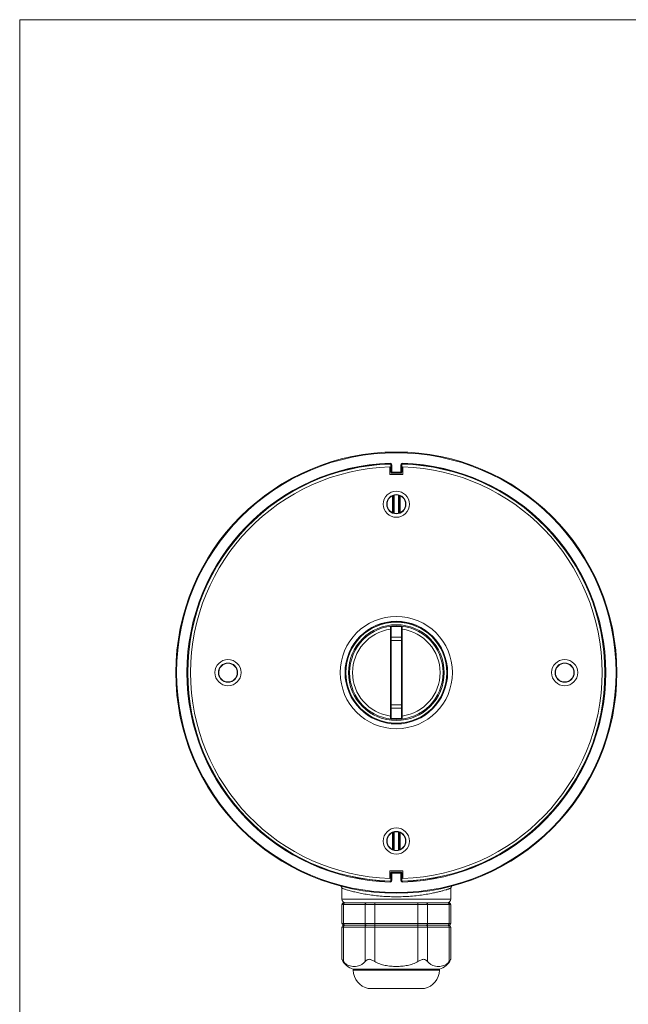
# Model space of a CAD drawing. Units: inches. Extents: x 0.5 to 16.1, y 0.5 to 11.2.
# Drawn here: x 0.5 to 4.6, y 4.5 to 11.2 of the extents above; entities that cross this region are included whole.
import ezdxf

# ---------------------------------------------------------------- set-up
doc = ezdxf.new("R2010")
doc.units = ezdxf.units.IN
doc.header["$MEASUREMENT"] = 0
doc.layers.add('Layer 1', color=7, linetype='Continuous')

# ---------------------------------------------------------------- blocks, each defined once
blk = doc.blocks.new('block 3')
at = {"layer": 'Layer 1', "color": 179, "lineweight": 9, "true_color": 0x231916}
for points in [[(2.988, 8.1302), (2.988, 8.181)], [(2.9909, 8.2007), (2.9904, 8.2002)], [(2.9908, 8.2058), (2.9909, 8.2007)], [(2.9961, 8.1956), (2.9956, 8.1951)], [(2.9956, 8.1444), (2.9956, 8.1951)], [(2.9961, 8.1956), (2.9961, 8.1449)], [(2.9961, 8.1956), (3.0012, 8.1956)], [(3.0012, 8.1398), (3.0012, 8.1956)], [(3.0637, 8.1398), (3.0637, 8.1956)], [(3.0637, 8.1956), (3.0688, 8.1956)], [(3.0688, 8.1449), (3.0688, 8.1956)], [(3.0688, 8.1956), (3.0693, 8.1951)], [(3.0693, 8.1951), (3.0693, 8.1444)], [(3.074, 8.2007), (3.0742, 8.2058)], [(3.074, 8.2007), (3.0746, 8.2002)], [(3.077, 8.181), (3.077, 8.1302)], [(3.077, 8.1302), (2.988, 8.1302)], [(2.9956, 8.1444), (2.9961, 8.1449)], [(3.0688, 8.1449), (2.9961, 8.1449)], [(3.0007, 8.1393), (3.0012, 8.1398)], [(3.0643, 8.1393), (3.0007, 8.1393)], [(3.0012, 8.1398), (3.0637, 8.1398)], [(3.0643, 8.1393), (3.0637, 8.1398)], [(3.0693, 8.1444), (3.0688, 8.1449)], [(3.0072, 7.9854), (3.0072, 7.8695)], [(3.0123, 7.9869), (3.0123, 7.868)], [(3.0131, 7.9871), (3.0131, 7.8678)], [(3.0182, 7.9886), (3.0182, 7.8663)], [(3.0468, 7.8663), (3.0468, 7.9886)], [(3.0519, 7.8678), (3.0519, 7.9871)], [(3.0527, 7.868), (3.0527, 7.9869)], [(3.0578, 7.8695), (3.0578, 7.9854)], [(2.9917, 7.0984), (2.9924, 7.078)], [(2.9975, 7.0934), (2.9975, 6.473)], [(3.0675, 6.473), (3.0675, 7.0934)], [(3.0726, 7.078), (3.0732, 7.0984)], [(2.9924, 7.078), (2.9924, 6.4884)], [(2.9975, 7.078), (2.9924, 7.078)], [(3.0675, 7.078), (3.0726, 7.078)], [(3.0726, 6.4884), (3.0726, 7.078)], [(2.9975, 7.0239), (3.0675, 7.0239)], [(2.9975, 7.0019), (3.0675, 7.0019)], [(3.0675, 6.5645), (2.9975, 6.5645)], [(3.0675, 6.5424), (2.9975, 6.5424)], [(2.9924, 6.4884), (2.9917, 6.4679)], [(2.9975, 6.4884), (2.9924, 6.4884)], [(3.0675, 6.4884), (3.0726, 6.4884)], [(3.0732, 6.4679), (3.0726, 6.4884)], [(3.0072, 5.6969), (3.0072, 5.5809)], [(3.0123, 5.6984), (3.0123, 5.5795)], [(3.0131, 5.6986), (3.0131, 5.5792)], [(3.0182, 5.7001), (3.0182, 5.5777)], [(3.0468, 5.5777), (3.0468, 5.7001)], [(3.0519, 5.5792), (3.0519, 5.6986)], [(3.0527, 5.5795), (3.0527, 5.6984)], [(3.0578, 5.5809), (3.0578, 5.6969)], [(2.988, 5.4362), (3.077, 5.4362)], [(2.988, 5.3853), (2.988, 5.4362)], [(2.9956, 5.422), (2.9961, 5.4214)], [(2.9956, 5.3713), (2.9956, 5.422)], [(3.0688, 5.4214), (2.9961, 5.4214)], [(2.9961, 5.4214), (2.9961, 5.3707)], [(3.0007, 5.4271), (3.0643, 5.4271)], [(3.0007, 5.4271), (3.0012, 5.4265)], [(3.0637, 5.4265), (3.0012, 5.4265)], [(3.0012, 5.3707), (3.0012, 5.4265)], [(3.0643, 5.4271), (3.0637, 5.4265)], [(3.0637, 5.3707), (3.0637, 5.4265)], [(3.0693, 5.422), (3.0688, 5.4214)], [(3.0688, 5.3707), (3.0688, 5.4214)], [(3.0693, 5.422), (3.0693, 5.3713)], [(3.077, 5.4362), (3.077, 5.3853)], [(2.9909, 5.3656), (2.9904, 5.3662)], [(2.9909, 5.3656), (2.9908, 5.3605)], [(2.9961, 5.3707), (2.9956, 5.3713)], [(3.0012, 5.3707), (2.9961, 5.3707)], [(3.0688, 5.3707), (3.0637, 5.3707)], [(3.0688, 5.3707), (3.0693, 5.3713)], [(3.074, 5.3656), (3.0746, 5.3662)], [(3.0742, 5.3605), (3.074, 5.3656)], [(2.6547, 5.336), (2.6583, 5.3309), (2.6609, 5.3231), (2.6611, 5.32)], [(2.6631, 5.2441), (2.6611, 5.32)], [(3.4018, 5.2441), (3.4038, 5.32)], [(3.4038, 5.3201), (3.4041, 5.3231), (3.4066, 5.3308), (3.4102, 5.336)], [(3.4018, 5.2441), (2.6631, 5.2441)], [(3.3894, 5.2193), (2.6756, 5.2193)], [(2.8858, 4.8203), (2.8858, 5.2193)], [(3.1791, 4.8203), (3.1791, 5.2193)], [(3.2697, 5.2831), (3.2692, 5.283)], [(2.6629, 5.2066), (3.4021, 5.2066)], [(2.6629, 5.0795), (2.6629, 5.2066)], [(2.6731, 5.0795), (2.6731, 5.2066)], [(2.8197, 5.0795), (2.8197, 5.2066)], [(3.2452, 5.0795), (3.2452, 5.2066)], [(3.3919, 5.0795), (3.3919, 5.2066)], [(3.4021, 5.0795), (3.4021, 5.2066)], [(3.4021, 5.0795), (2.6629, 5.0795)], [(2.6629, 5.0543), (3.4021, 5.0543)], [(2.6629, 4.8353), (2.6629, 5.0543)], [(2.6731, 4.8203), (2.6731, 5.0543)], [(2.6753, 5.0668), (3.3896, 5.0668)], [(2.8197, 4.8203), (2.8197, 5.0543)], [(3.2452, 4.8203), (3.2452, 5.0543)], [(3.3919, 4.8203), (3.3919, 5.0543)], [(3.4021, 4.8353), (3.4021, 5.0543)], [(3.3249, 4.7675), (2.7401, 4.7675)], [(2.7401, 4.7675), (2.7401, 4.7616)], [(3.3249, 4.7616), (2.7401, 4.7616)], [(3.3249, 4.7675), (3.3249, 4.7616)], [(3.2232, 4.6371), (2.8418, 4.6371)]]:
    blk.add_lwpolyline(points, dxfattribs=at)
for points, knots in [([(3.0325, 8.2821), (2.2046, 8.2821), (1.5335, 7.611), (1.5335, 6.7832), (1.5335, 5.9553), (2.2046, 5.2842), (3.0325, 5.2842), (3.8603, 5.2842), (4.5314, 5.9553), (4.5314, 6.7832), (4.5314, 7.611), (3.8603, 8.2821), (3.0325, 8.2821), (3.0325, 8.2821), (3.0325, 8.2821), (3.0325, 8.2821)], [0, 0, 0, 0, 1, 1, 1, 2, 2, 2, 3, 3, 3, 4, 4, 4, 5, 5, 5, 5]), ([(3.0325, 8.277), (2.2074, 8.277), (1.5386, 7.6082), (1.5386, 6.7832), (1.5386, 5.9581), (2.2074, 5.2893), (3.0325, 5.2893), (3.8575, 5.2893), (4.5263, 5.9581), (4.5263, 6.7832), (4.5263, 7.6082), (3.8575, 8.277), (3.0325, 8.277), (3.0325, 8.277), (3.0325, 8.277), (3.0325, 8.277)], [0, 0, 0, 0, 1, 1, 1, 2, 2, 2, 3, 3, 3, 4, 4, 4, 5, 5, 5, 5]), ([(2.9908, 8.2058), (2.2213, 8.1832), (1.6092, 7.553), (1.6092, 6.7832), (1.6092, 6.0134), (2.2213, 5.3831), (2.9908, 5.3605)], [0, 0, 0, 0, 1, 1, 1, 2, 2, 2, 2]), ([(2.9909, 8.2007), (2.2242, 8.1782), (1.6143, 7.5502), (1.6143, 6.7832), (1.6143, 6.0161), (2.2242, 5.3881), (2.9909, 5.3656)], [0, 0, 0, 0, 1, 1, 1, 2, 2, 2, 2]), ([(2.9904, 8.2002), (2.2242, 8.1774), (1.6149, 7.5497), (1.6149, 6.7832), (1.6149, 6.0166), (2.2242, 5.3889), (2.9904, 5.3662)], [0, 0, 0, 0, 1, 1, 1, 2, 2, 2, 2]), ([(2.988, 8.181), (2.2333, 8.157), (1.6339, 7.5382), (1.6339, 6.7832), (1.6339, 6.0281), (2.2333, 5.4094), (2.988, 5.3853)], [0, 0, 0, 0, 1, 1, 1, 2, 2, 2, 2]), ([(2.9956, 8.1951), (2.9956, 8.1965), (2.995, 8.1978), (2.9941, 8.1987), (2.9931, 8.1997), (2.9917, 8.2002), (2.9904, 8.2002)], [0, 0, 0, 0, 1, 1, 1, 2, 2, 2, 2]), ([(3.0012, 8.1956), (3.0012, 8.1984), (3.0001, 8.201), (2.9981, 8.2029), (2.9962, 8.2049), (2.9935, 8.2059), (2.9908, 8.2058)], [0, 0, 0, 0, 1, 1, 1, 2, 2, 2, 2]), ([(2.9961, 8.1956), (2.9961, 8.197), (2.9956, 8.1983), (2.9946, 8.1993), (2.9936, 8.2003), (2.9923, 8.2008), (2.9909, 8.2007)], [0, 0, 0, 0, 1, 1, 1, 2, 2, 2, 2]), ([(3.0742, 8.2058), (3.0714, 8.2059), (3.0688, 8.2049), (3.0668, 8.2029), (3.0648, 8.201), (3.0637, 8.1984), (3.0637, 8.1956)], [0, 0, 0, 0, 1, 1, 1, 2, 2, 2, 2]), ([(3.074, 8.2007), (3.0727, 8.2008), (3.0713, 8.2003), (3.0704, 8.1993), (3.0694, 8.1983), (3.0688, 8.197), (3.0688, 8.1956)], [0, 0, 0, 0, 1, 1, 1, 2, 2, 2, 2]), ([(3.0746, 8.2002), (3.0732, 8.2002), (3.0719, 8.1997), (3.0709, 8.1987), (3.0699, 8.1978), (3.0693, 8.1965), (3.0693, 8.1951)], [0, 0, 0, 0, 1, 1, 1, 2, 2, 2, 2]), ([(3.074, 5.3656), (3.8408, 5.3881), (4.4506, 6.0161), (4.4506, 6.7832), (4.4506, 7.5502), (3.8408, 8.1782), (3.074, 8.2007)], [0, 0, 0, 0, 1, 1, 1, 2, 2, 2, 2]), ([(3.0742, 5.3605), (3.8437, 5.3831), (4.4557, 6.0134), (4.4557, 6.7832), (4.4557, 7.553), (3.8437, 8.1832), (3.0742, 8.2058)], [0, 0, 0, 0, 1, 1, 1, 2, 2, 2, 2]), ([(3.0746, 5.3662), (3.8408, 5.3889), (4.4501, 6.0166), (4.4501, 6.7832), (4.4501, 7.5497), (3.8408, 8.1774), (3.0746, 8.2002)], [0, 0, 0, 0, 1, 1, 1, 2, 2, 2, 2]), ([(3.077, 5.3853), (3.8317, 5.4094), (4.431, 6.0281), (4.431, 6.7832), (4.431, 7.5382), (3.8317, 8.157), (3.077, 8.181)], [0, 0, 0, 0, 1, 1, 1, 2, 2, 2, 2]), ([(3.0325, 8.0164), (2.9833, 8.0164), (2.9435, 7.9766), (2.9435, 7.9274), (2.9435, 7.8783), (2.9833, 7.8384), (3.0325, 7.8384), (3.0816, 7.8384), (3.1215, 7.8783), (3.1215, 7.9274), (3.1215, 7.9766), (3.0816, 8.0164), (3.0325, 8.0164)], [0, 0, 0, 0, 1, 1, 1, 2, 2, 2, 3, 3, 3, 4, 4, 4, 4]), ([(3.0325, 7.9927), (2.9964, 7.9927), (2.9672, 7.9635), (2.9672, 7.9274), (2.9672, 7.8914), (2.9964, 7.8622), (3.0325, 7.8622), (3.0685, 7.8622), (3.0977, 7.8914), (3.0977, 7.9274), (3.0977, 7.9635), (3.0685, 7.9927), (3.0325, 7.9927)], [0, 0, 0, 0, 1, 1, 1, 2, 2, 2, 3, 3, 3, 4, 4, 4, 4]), ([(3.0325, 7.9908), (2.9975, 7.9908), (2.9691, 7.9624), (2.9691, 7.9274), (2.9691, 7.8924), (2.9975, 7.8641), (3.0325, 7.8641), (3.0675, 7.8641), (3.0958, 7.8924), (3.0958, 7.9274), (3.0958, 7.9624), (3.0675, 7.9908), (3.0325, 7.9908)], [0, 0, 0, 0, 1, 1, 1, 2, 2, 2, 3, 3, 3, 4, 4, 4, 4]), ([(3.0325, 7.1646), (2.8218, 7.1646), (2.6511, 6.9938), (2.6511, 6.7832), (2.6511, 6.5725), (2.8218, 6.4017), (3.0325, 6.4017), (3.2431, 6.4017), (3.4139, 6.5725), (3.4139, 6.7832), (3.4139, 6.9938), (3.2431, 7.1646), (3.0325, 7.1646)], [0, 0, 0, 0, 1, 1, 1, 2, 2, 2, 3, 3, 3, 4, 4, 4, 4]), ([(3.0325, 7.1319), (2.8399, 7.1319), (2.6838, 6.9758), (2.6838, 6.7832), (2.6838, 6.5906), (2.8399, 6.4345), (3.0325, 6.4345), (3.2251, 6.4345), (3.3812, 6.5906), (3.3812, 6.7832), (3.3812, 6.9758), (3.2251, 7.1319), (3.0325, 7.1319)], [0, 0, 0, 0, 1, 1, 1, 2, 2, 2, 3, 3, 3, 4, 4, 4, 4]), ([(3.0325, 7.1268), (2.8427, 7.1268), (2.6888, 6.973), (2.6888, 6.7832), (2.6888, 6.5934), (2.8427, 6.4395), (3.0325, 6.4395), (3.2223, 6.4395), (3.3761, 6.5934), (3.3761, 6.7832), (3.3761, 6.973), (3.2223, 7.1268), (3.0325, 7.1268)], [0, 0, 0, 0, 1, 1, 1, 2, 2, 2, 3, 3, 3, 4, 4, 4, 4]), ([(3.0325, 7.1265), (2.8429, 7.1265), (2.6892, 6.9728), (2.6892, 6.7832), (2.6892, 6.5936), (2.8429, 6.4399), (3.0325, 6.4399), (3.2221, 6.4399), (3.3758, 6.5936), (3.3758, 6.7832), (3.3758, 6.9728), (3.2221, 7.1265), (3.0325, 7.1265)], [0, 0, 0, 0, 1, 1, 1, 2, 2, 2, 3, 3, 3, 4, 4, 4, 4]), ([(3.0325, 7.1087), (2.8527, 7.1087), (2.707, 6.9629), (2.707, 6.7832), (2.707, 6.6034), (2.8527, 6.4577), (3.0325, 6.4577), (3.2122, 6.4577), (3.358, 6.6034), (3.358, 6.7832), (3.358, 6.9629), (3.2122, 7.1087), (3.0325, 7.1087)], [0, 0, 0, 0, 1, 1, 1, 2, 2, 2, 3, 3, 3, 4, 4, 4, 4]), ([(3.0325, 7.101), (2.8569, 7.101), (2.7146, 6.9587), (2.7146, 6.7832), (2.7146, 6.6076), (2.8569, 6.4653), (3.0325, 6.4653), (3.208, 6.4653), (3.3503, 6.6076), (3.3503, 6.7832), (3.3503, 6.9587), (3.208, 7.101), (3.0325, 7.101)], [0, 0, 0, 0, 1, 1, 1, 2, 2, 2, 3, 3, 3, 4, 4, 4, 4]), ([(2.9975, 7.0934), (2.9975, 7.0948), (2.9968, 7.0962), (2.9957, 7.0972), (2.9946, 7.0981), (2.9932, 7.0986), (2.9917, 7.0984)], [0, 0, 0, 0, 1, 1, 1, 2, 2, 2, 2]), ([(3.0732, 7.0984), (3.0718, 7.0986), (3.0703, 7.0981), (3.0692, 7.0972), (3.0681, 7.0962), (3.0675, 7.0948), (3.0675, 7.0934)], [0, 0, 0, 0, 1, 1, 1, 2, 2, 2, 2]), ([(2.9924, 7.078), (2.8449, 7.0579), (2.735, 6.932), (2.735, 6.7832), (2.735, 6.6344), (2.8449, 6.5084), (2.9924, 6.4884)], [0, 0, 0, 0, 1, 1, 1, 2, 2, 2, 2]), ([(3.0726, 6.4884), (3.22, 6.5084), (3.33, 6.6344), (3.33, 6.7832), (3.33, 6.932), (3.22, 7.0579), (3.0726, 7.078)], [0, 0, 0, 0, 1, 1, 1, 2, 2, 2, 2]), ([(1.8882, 6.8722), (1.8391, 6.8722), (1.7992, 6.8323), (1.7992, 6.7832), (1.7992, 6.734), (1.8391, 6.6942), (1.8882, 6.6942), (1.9374, 6.6942), (1.9772, 6.734), (1.9772, 6.7832), (1.9772, 6.8323), (1.9374, 6.8722), (1.8882, 6.8722)], [0, 0, 0, 0, 1, 1, 1, 2, 2, 2, 3, 3, 3, 4, 4, 4, 4]), ([(1.8882, 6.8484), (1.8522, 6.8484), (1.823, 6.8192), (1.823, 6.7832), (1.823, 6.7471), (1.8522, 6.7179), (1.8882, 6.7179), (1.9242, 6.7179), (1.9534, 6.7471), (1.9534, 6.7832), (1.9534, 6.8192), (1.9242, 6.8484), (1.8882, 6.8484)], [0, 0, 0, 0, 1, 1, 1, 2, 2, 2, 3, 3, 3, 4, 4, 4, 4]), ([(1.8882, 6.8465), (1.8532, 6.8465), (1.8248, 6.8182), (1.8248, 6.7832), (1.8248, 6.7482), (1.8532, 6.7198), (1.8882, 6.7198), (1.9232, 6.7198), (1.9516, 6.7482), (1.9516, 6.7832), (1.9516, 6.8182), (1.9232, 6.8465), (1.8882, 6.8465)], [0, 0, 0, 0, 1, 1, 1, 2, 2, 2, 3, 3, 3, 4, 4, 4, 4]), ([(4.1767, 6.8722), (4.1276, 6.8722), (4.0878, 6.8323), (4.0878, 6.7832), (4.0878, 6.734), (4.1276, 6.6942), (4.1767, 6.6942), (4.2259, 6.6942), (4.2657, 6.734), (4.2657, 6.7832), (4.2657, 6.8323), (4.2259, 6.8722), (4.1767, 6.8722)], [0, 0, 0, 0, 1, 1, 1, 2, 2, 2, 3, 3, 3, 4, 4, 4, 4]), ([(4.1767, 6.8484), (4.1407, 6.8484), (4.1115, 6.8192), (4.1115, 6.7832), (4.1115, 6.7471), (4.1407, 6.7179), (4.1767, 6.7179), (4.2128, 6.7179), (4.242, 6.7471), (4.242, 6.7832), (4.242, 6.8192), (4.2128, 6.8484), (4.1767, 6.8484)], [0, 0, 0, 0, 1, 1, 1, 2, 2, 2, 3, 3, 3, 4, 4, 4, 4]), ([(4.1767, 6.8465), (4.1417, 6.8465), (4.1134, 6.8182), (4.1134, 6.7832), (4.1134, 6.7482), (4.1417, 6.7198), (4.1767, 6.7198), (4.2117, 6.7198), (4.2401, 6.7482), (4.2401, 6.7832), (4.2401, 6.8182), (4.2117, 6.8465), (4.1767, 6.8465)], [0, 0, 0, 0, 1, 1, 1, 2, 2, 2, 3, 3, 3, 4, 4, 4, 4]), ([(2.9917, 6.4679), (2.9932, 6.4678), (2.9946, 6.4682), (2.9957, 6.4692), (2.9968, 6.4701), (2.9975, 6.4715), (2.9975, 6.473)], [0, 0, 0, 0, 1, 1, 1, 2, 2, 2, 2]), ([(3.0675, 6.473), (3.0675, 6.4715), (3.0681, 6.4701), (3.0692, 6.4692), (3.0703, 6.4682), (3.0718, 6.4678), (3.0732, 6.4679)], [0, 0, 0, 0, 1, 1, 1, 2, 2, 2, 2]), ([(3.0325, 5.7279), (2.9833, 5.7279), (2.9435, 5.6881), (2.9435, 5.6389), (2.9435, 5.5897), (2.9833, 5.5499), (3.0325, 5.5499), (3.0816, 5.5499), (3.1215, 5.5897), (3.1215, 5.6389), (3.1215, 5.6881), (3.0816, 5.7279), (3.0325, 5.7279)], [0, 0, 0, 0, 1, 1, 1, 2, 2, 2, 3, 3, 3, 4, 4, 4, 4]), ([(3.0325, 5.7041), (2.9964, 5.7041), (2.9672, 5.6749), (2.9672, 5.6389), (2.9672, 5.6029), (2.9964, 5.5737), (3.0325, 5.5737), (3.0685, 5.5737), (3.0977, 5.6029), (3.0977, 5.6389), (3.0977, 5.6749), (3.0685, 5.7041), (3.0325, 5.7041)], [0, 0, 0, 0, 1, 1, 1, 2, 2, 2, 3, 3, 3, 4, 4, 4, 4]), ([(3.0325, 5.7023), (2.9975, 5.7023), (2.9691, 5.6739), (2.9691, 5.6389), (2.9691, 5.6039), (2.9975, 5.5755), (3.0325, 5.5755), (3.0675, 5.5755), (3.0958, 5.6039), (3.0958, 5.6389), (3.0958, 5.6739), (3.0675, 5.7023), (3.0325, 5.7023)], [0, 0, 0, 0, 1, 1, 1, 2, 2, 2, 3, 3, 3, 4, 4, 4, 4]), ([(2.9904, 5.3662), (2.9917, 5.3661), (2.9931, 5.3666), (2.9941, 5.3676), (2.995, 5.3686), (2.9956, 5.3699), (2.9956, 5.3713)], [0, 0, 0, 0, 1, 1, 1, 2, 2, 2, 2]), ([(2.9908, 5.3605), (2.9935, 5.3605), (2.9962, 5.3615), (2.9981, 5.3634), (3.0001, 5.3653), (3.0012, 5.368), (3.0012, 5.3707)], [0, 0, 0, 0, 1, 1, 1, 2, 2, 2, 2]), ([(2.9909, 5.3656), (2.9923, 5.3656), (2.9936, 5.3661), (2.9946, 5.3671), (2.9956, 5.368), (2.9961, 5.3693), (2.9961, 5.3707)], [0, 0, 0, 0, 1, 1, 1, 2, 2, 2, 2]), ([(3.0637, 5.3707), (3.0637, 5.368), (3.0648, 5.3653), (3.0668, 5.3634), (3.0688, 5.3615), (3.0714, 5.3605), (3.0742, 5.3605)], [0, 0, 0, 0, 1, 1, 1, 2, 2, 2, 2]), ([(3.0688, 5.3707), (3.0688, 5.3693), (3.0694, 5.368), (3.0704, 5.3671), (3.0713, 5.3661), (3.0727, 5.3656), (3.074, 5.3656)], [0, 0, 0, 0, 1, 1, 1, 2, 2, 2, 2]), ([(3.0693, 5.3713), (3.0693, 5.3699), (3.0699, 5.3686), (3.0709, 5.3676), (3.0719, 5.3666), (3.0732, 5.3661), (3.0746, 5.3662)], [0, 0, 0, 0, 1, 1, 1, 2, 2, 2, 2]), ([(3.2692, 5.283), (3.2397, 5.2772), (3.2101, 5.2726), (3.1803, 5.269), (3.1467, 5.265), (3.113, 5.2624), (3.0792, 5.2611), (3.0442, 5.2598), (3.0092, 5.26), (2.9742, 5.2616), (2.9571, 5.2624), (2.94, 5.2636), (2.923, 5.2651), (2.9066, 5.2665), (2.8903, 5.2683), (2.8741, 5.2704), (2.8588, 5.2723), (2.8436, 5.2746), (2.8285, 5.2771), (2.8146, 5.2794), (2.8008, 5.282), (2.787, 5.2848), (2.7747, 5.2873), (2.7625, 5.2899), (2.7504, 5.2928), (2.7449, 5.2941), (2.7395, 5.2955), (2.7341, 5.2968), (2.7292, 5.2981), (2.7242, 5.2994), (2.7193, 5.3007), (2.7149, 5.3019), (2.7104, 5.3032), (2.706, 5.3044), (2.7021, 5.3056), (2.6982, 5.3067), (2.6944, 5.3079), (2.691, 5.3089), (2.6877, 5.3099), (2.6844, 5.311), (2.6816, 5.3119), (2.6788, 5.3128), (2.6761, 5.3137), (2.6739, 5.3145), (2.6717, 5.3152), (2.6696, 5.316), (2.6687, 5.3164), (2.6679, 5.3167), (2.667, 5.317), (2.6663, 5.3173), (2.6656, 5.3176), (2.6649, 5.3179), (2.6644, 5.3181), (2.6638, 5.3183), (2.6633, 5.3186), (2.6629, 5.3188), (2.6625, 5.319), (2.6621, 5.3192), (2.6618, 5.3193), (2.6616, 5.3195), (2.6614, 5.3196), (2.6613, 5.3197), (2.6611, 5.3198), (2.6611, 5.32)], [0, 0, 0, 0, 1, 1, 1, 2, 2, 2, 3, 3, 3, 4, 4, 4, 5, 5, 5, 6, 6, 6, 7, 7, 7, 8, 8, 8, 9, 9, 9, 10, 10, 10, 11, 11, 11, 12, 12, 12, 13, 13, 13, 14, 14, 14, 15, 15, 15, 16, 16, 16, 17, 17, 17, 18, 18, 18, 19, 19, 19, 20, 20, 20, 21, 21, 21, 21]), ([(3.4038, 5.32), (3.4038, 5.3199), (3.4037, 5.3198), (3.4037, 5.3197), (3.4035, 5.3196), (3.4034, 5.3195), (3.4032, 5.3194), (3.403, 5.3193), (3.4028, 5.3191), (3.4025, 5.319), (3.4022, 5.3188), (3.4019, 5.3187), (3.4015, 5.3185), (3.4006, 5.3181), (3.3997, 5.3177), (3.3987, 5.3173), (3.3974, 5.3168), (3.3961, 5.3163), (3.3948, 5.3158), (3.3931, 5.3152), (3.3914, 5.3146), (3.3897, 5.314), (3.3877, 5.3133), (3.3857, 5.3127), (3.3836, 5.312), (3.3812, 5.3112), (3.3789, 5.3104), (3.3765, 5.3097), (3.3737, 5.3088), (3.371, 5.308), (3.3683, 5.3072), (3.3619, 5.3053), (3.3554, 5.3034), (3.349, 5.3016), (3.3413, 5.2995), (3.3336, 5.2975), (3.3259, 5.2956), (3.3171, 5.2934), (3.3083, 5.2913), (3.2994, 5.2893), (3.2895, 5.2871), (3.2796, 5.2851), (3.2697, 5.2831)], [0, 0, 0, 0, 1, 1, 1, 2, 2, 2, 3, 3, 3, 4, 4, 4, 5, 5, 5, 6, 6, 6, 7, 7, 7, 8, 8, 8, 9, 9, 9, 10, 10, 10, 11, 11, 11, 12, 12, 12, 13, 13, 13, 14, 14, 14, 14]), ([(2.6756, 5.2193), (2.6722, 5.2193), (2.669, 5.218), (2.6666, 5.2156), (2.6642, 5.2132), (2.6629, 5.21), (2.6629, 5.2066)], [0, 0, 0, 0, 1, 1, 1, 2, 2, 2, 2]), ([(2.6776, 5.2169), (2.6785, 5.2177), (2.6796, 5.2183), (2.6807, 5.2187), (2.6818, 5.2191), (2.6829, 5.2193), (2.6841, 5.2193)], [0, 0, 0, 0, 1, 1, 1, 2, 2, 2, 2]), ([(2.8308, 5.2193), (2.8293, 5.2193), (2.8279, 5.219), (2.8265, 5.2184), (2.8252, 5.2177), (2.824, 5.2168), (2.823, 5.2156), (2.8219, 5.2144), (2.8211, 5.213), (2.8206, 5.2115), (2.82, 5.2099), (2.8197, 5.2083), (2.8197, 5.2066)], [0, 0, 0, 0, 1, 1, 1, 2, 2, 2, 3, 3, 3, 4, 4, 4, 4]), ([(3.2452, 5.2066), (3.2452, 5.2083), (3.2449, 5.2099), (3.2444, 5.2115), (3.2438, 5.213), (3.243, 5.2144), (3.242, 5.2156), (3.241, 5.2168), (3.2398, 5.2177), (3.2384, 5.2184), (3.2371, 5.219), (3.2356, 5.2193), (3.2342, 5.2193)], [0, 0, 0, 0, 1, 1, 1, 2, 2, 2, 3, 3, 3, 4, 4, 4, 4]), ([(3.3809, 5.2193), (3.382, 5.2193), (3.3832, 5.2191), (3.3843, 5.2187), (3.3854, 5.2183), (3.3864, 5.2177), (3.3873, 5.2169)], [0, 0, 0, 0, 1, 1, 1, 2, 2, 2, 2]), ([(3.4021, 5.2066), (3.4021, 5.21), (3.4008, 5.2132), (3.3984, 5.2156), (3.396, 5.218), (3.3928, 5.2193), (3.3894, 5.2193)], [0, 0, 0, 0, 1, 1, 1, 2, 2, 2, 2]), ([(2.6731, 5.2066), (2.6731, 5.2086), (2.6735, 5.2106), (2.6743, 5.2124), (2.675, 5.2141), (2.6762, 5.2157), (2.6776, 5.2169)], [0, 0, 0, 0, 1, 1, 1, 2, 2, 2, 2]), ([(3.3873, 5.2169), (3.3888, 5.2157), (3.3899, 5.2141), (3.3907, 5.2124), (3.3915, 5.2106), (3.3919, 5.2086), (3.3919, 5.2066)], [0, 0, 0, 0, 1, 1, 1, 2, 2, 2, 2]), ([(2.6753, 5.0668), (2.672, 5.0668), (2.6688, 5.0655), (2.6665, 5.0631), (2.6642, 5.0608), (2.6629, 5.0576), (2.6629, 5.0543)], [0, 0, 0, 0, 1, 1, 1, 2, 2, 2, 2]), ([(2.6776, 5.0692), (2.6762, 5.0704), (2.675, 5.072), (2.6743, 5.0737), (2.6735, 5.0755), (2.6731, 5.0775), (2.6731, 5.0795)], [0, 0, 0, 0, 1, 1, 1, 2, 2, 2, 2]), ([(2.6775, 5.0644), (2.6761, 5.0632), (2.675, 5.0617), (2.6743, 5.06), (2.6735, 5.0582), (2.6731, 5.0562), (2.6731, 5.0543)], [0, 0, 0, 0, 1, 1, 1, 2, 2, 2, 2]), ([(2.6839, 5.0668), (2.6827, 5.0668), (2.6816, 5.0666), (2.6805, 5.0662), (2.6794, 5.0657), (2.6784, 5.0651), (2.6775, 5.0644)], [0, 0, 0, 0, 1, 1, 1, 2, 2, 2, 2]), ([(2.6839, 5.0668), (2.6828, 5.0668), (2.6816, 5.067), (2.6806, 5.0674), (2.6795, 5.0678), (2.6785, 5.0685), (2.6776, 5.0692)], [0, 0, 0, 0, 1, 1, 1, 2, 2, 2, 2]), ([(2.8197, 5.0795), (2.8197, 5.0779), (2.82, 5.0762), (2.8206, 5.0747), (2.8211, 5.0732), (2.8219, 5.0718), (2.8229, 5.0706), (2.8239, 5.0694), (2.825, 5.0685), (2.8264, 5.0678), (2.8277, 5.0672), (2.8291, 5.0668), (2.8305, 5.0668)], [0, 0, 0, 0, 1, 1, 1, 2, 2, 2, 3, 3, 3, 4, 4, 4, 4]), ([(2.8305, 5.0668), (2.8291, 5.0668), (2.8277, 5.0664), (2.8264, 5.0658), (2.8251, 5.0652), (2.8239, 5.0642), (2.8229, 5.0631), (2.8219, 5.0619), (2.8211, 5.0605), (2.8206, 5.0591), (2.82, 5.0575), (2.8197, 5.0559), (2.8197, 5.0543)], [0, 0, 0, 0, 1, 1, 1, 2, 2, 2, 3, 3, 3, 4, 4, 4, 4]), ([(3.2344, 5.0668), (3.2358, 5.0668), (3.2373, 5.0672), (3.2386, 5.0678), (3.2399, 5.0685), (3.2411, 5.0694), (3.2421, 5.0706), (3.2431, 5.0718), (3.2439, 5.0732), (3.2444, 5.0747), (3.2449, 5.0762), (3.2452, 5.0779), (3.2452, 5.0795)], [0, 0, 0, 0, 1, 1, 1, 2, 2, 2, 3, 3, 3, 4, 4, 4, 4]), ([(3.2344, 5.0668), (3.2358, 5.0668), (3.2373, 5.0664), (3.2385, 5.0658), (3.2399, 5.0652), (3.2411, 5.0642), (3.242, 5.0631), (3.2431, 5.0619), (3.2439, 5.0605), (3.2444, 5.0591), (3.2449, 5.0575), (3.2452, 5.0559), (3.2452, 5.0543)], [0, 0, 0, 0, 1, 1, 1, 2, 2, 2, 3, 3, 3, 4, 4, 4, 4]), ([(3.3873, 5.0692), (3.3865, 5.0685), (3.3855, 5.0678), (3.3844, 5.0674), (3.3833, 5.067), (3.3822, 5.0668), (3.3811, 5.0668)], [0, 0, 0, 0, 1, 1, 1, 2, 2, 2, 2]), ([(3.3811, 5.0668), (3.3822, 5.0668), (3.3834, 5.0666), (3.3844, 5.0662), (3.3855, 5.0657), (3.3865, 5.0651), (3.3874, 5.0644)], [0, 0, 0, 0, 1, 1, 1, 2, 2, 2, 2]), ([(3.3919, 5.0795), (3.3919, 5.0775), (3.3915, 5.0755), (3.3907, 5.0737), (3.3899, 5.072), (3.3888, 5.0704), (3.3873, 5.0692)], [0, 0, 0, 0, 1, 1, 1, 2, 2, 2, 2]), ([(3.3874, 5.0644), (3.3888, 5.0632), (3.3899, 5.0617), (3.3907, 5.06), (3.3915, 5.0582), (3.3919, 5.0562), (3.3919, 5.0543)], [0, 0, 0, 0, 1, 1, 1, 2, 2, 2, 2]), ([(3.4021, 5.0543), (3.4021, 5.0576), (3.4008, 5.0608), (3.3984, 5.0631), (3.3961, 5.0655), (3.3929, 5.0668), (3.3896, 5.0668)], [0, 0, 0, 0, 1, 1, 1, 2, 2, 2, 2]), ([(2.6731, 4.8203), (2.6705, 4.8236), (2.668, 4.8271), (2.6657, 4.8306), (2.6647, 4.8321), (2.6638, 4.8337), (2.6629, 4.8353)], [0, 0, 0, 0, 1, 1, 1, 2, 2, 2, 2]), ([(2.8197, 4.8203), (2.8148, 4.8141), (2.8091, 4.8085), (2.8026, 4.8039), (2.7969, 4.7998), (2.7907, 4.7964), (2.7843, 4.7939), (2.7782, 4.7914), (2.7719, 4.7897), (2.7654, 4.7885), (2.7592, 4.7874), (2.7528, 4.7869), (2.7464, 4.7869), (2.74, 4.7869), (2.7337, 4.7874), (2.7274, 4.7885), (2.721, 4.7897), (2.7146, 4.7914), (2.7086, 4.7939), (2.7021, 4.7964), (2.6959, 4.7998), (2.6902, 4.8039), (2.6838, 4.8085), (2.678, 4.8141), (2.6731, 4.8203)], [0, 0, 0, 0, 1, 1, 1, 2, 2, 2, 3, 3, 3, 4, 4, 4, 5, 5, 5, 6, 6, 6, 7, 7, 7, 8, 8, 8, 8]), ([(2.8858, 4.8203), (2.8828, 4.8222), (2.8797, 4.8241), (2.8766, 4.8258), (2.8735, 4.8276), (2.8703, 4.8292), (2.867, 4.8306), (2.8639, 4.832), (2.8606, 4.8332), (2.8573, 4.834), (2.8541, 4.8348), (2.8509, 4.8353), (2.8477, 4.8353), (2.8447, 4.8353), (2.8417, 4.8349), (2.8388, 4.834), (2.8361, 4.8332), (2.8335, 4.832), (2.8312, 4.8306), (2.8289, 4.8292), (2.8268, 4.8276), (2.8249, 4.8258), (2.823, 4.8241), (2.8213, 4.8223), (2.8197, 4.8203)], [0, 0, 0, 0, 1, 1, 1, 2, 2, 2, 3, 3, 3, 4, 4, 4, 5, 5, 5, 6, 6, 6, 7, 7, 7, 8, 8, 8, 8]), ([(3.1791, 4.8203), (3.1684, 4.8135), (3.1568, 4.8082), (3.1449, 4.8039), (3.1329, 4.7996), (3.1206, 4.7963), (3.1082, 4.7939), (3.0957, 4.7914), (3.0831, 4.7897), (3.0705, 4.7885), (3.0578, 4.7874), (3.0452, 4.7869), (3.0325, 4.7869), (3.0198, 4.7869), (3.0071, 4.7874), (2.9944, 4.7885), (2.9818, 4.7897), (2.9692, 4.7914), (2.9568, 4.7939), (2.9443, 4.7963), (2.932, 4.7996), (2.9201, 4.8039), (2.9081, 4.8082), (2.8965, 4.8135), (2.8858, 4.8203)], [0, 0, 0, 0, 1, 1, 1, 2, 2, 2, 3, 3, 3, 4, 4, 4, 5, 5, 5, 6, 6, 6, 7, 7, 7, 8, 8, 8, 8]), ([(3.2452, 4.8203), (3.2437, 4.8223), (3.2419, 4.8241), (3.2401, 4.8258), (3.2382, 4.8276), (3.2361, 4.8292), (3.2338, 4.8306), (3.2314, 4.832), (3.2288, 4.8332), (3.2262, 4.834), (3.2233, 4.8349), (3.2203, 4.8353), (3.2173, 4.8353), (3.214, 4.8353), (3.2108, 4.8348), (3.2077, 4.834), (3.2043, 4.8332), (3.2011, 4.832), (3.1979, 4.8306), (3.1947, 4.8292), (3.1915, 4.8276), (3.1884, 4.8258), (3.1853, 4.8241), (3.1822, 4.8222), (3.1791, 4.8203)], [0, 0, 0, 0, 1, 1, 1, 2, 2, 2, 3, 3, 3, 4, 4, 4, 5, 5, 5, 6, 6, 6, 7, 7, 7, 8, 8, 8, 8]), ([(3.3919, 4.8203), (3.387, 4.8141), (3.3812, 4.8085), (3.3747, 4.8039), (3.3691, 4.7998), (3.3629, 4.7964), (3.3564, 4.7939), (3.3503, 4.7914), (3.344, 4.7897), (3.3375, 4.7885), (3.3313, 4.7874), (3.3249, 4.7869), (3.3185, 4.7869), (3.3122, 4.7869), (3.3058, 4.7874), (3.2995, 4.7885), (3.2931, 4.7897), (3.2868, 4.7914), (3.2807, 4.7939), (3.2742, 4.7964), (3.268, 4.7998), (3.2623, 4.8039), (3.2559, 4.8085), (3.2501, 4.8141), (3.2452, 4.8203)], [0, 0, 0, 0, 1, 1, 1, 2, 2, 2, 3, 3, 3, 4, 4, 4, 5, 5, 5, 6, 6, 6, 7, 7, 7, 8, 8, 8, 8]), ([(3.4021, 4.8353), (3.4012, 4.8337), (3.4002, 4.8321), (3.3992, 4.8306), (3.3969, 4.8271), (3.3945, 4.8236), (3.3919, 4.8203)], [0, 0, 0, 0, 1, 1, 1, 2, 2, 2, 2])]:
    blk.add_open_spline(points, degree=3, knots=knots, dxfattribs=at)
for points in [[(2.9956, 8.1444), (2.9956, 8.1416), (2.9979, 8.1393), (3.0007, 8.1393)], [(2.9961, 8.1449), (2.9961, 8.1421), (2.9984, 8.1398), (3.0012, 8.1398)], [(3.0637, 8.1398), (3.0665, 8.1398), (3.0688, 8.1421), (3.0688, 8.1449)], [(3.0643, 8.1393), (3.0671, 8.1393), (3.0693, 8.1416), (3.0693, 8.1444)], [(3.0675, 7.094), (3.0442, 7.0966), (3.0207, 7.0966), (2.9974, 7.094)], [(1.8271, 6.7988), (1.8269, 6.7864), (1.8269, 6.7739), (1.8272, 6.7614)], [(4.2379, 6.7675), (4.238, 6.78), (4.238, 6.7925), (4.2378, 6.8049)], [(2.9974, 6.4724), (3.0207, 6.4698), (3.0442, 6.4698), (3.0675, 6.4724)], [(3.0007, 5.4271), (2.9979, 5.4271), (2.9956, 5.4248), (2.9956, 5.422)], [(3.0012, 5.4265), (2.9984, 5.4265), (2.9961, 5.4242), (2.9961, 5.4214)], [(3.0688, 5.4214), (3.0688, 5.4242), (3.0665, 5.4265), (3.0637, 5.4265)], [(3.0693, 5.422), (3.0693, 5.4248), (3.0671, 5.4271), (3.0643, 5.4271)], [(2.6631, 5.2441), (2.6635, 5.2303), (2.6748, 5.2193), (2.6885, 5.2193)], [(3.3764, 5.2193), (3.3902, 5.2193), (3.4015, 5.2303), (3.4018, 5.2441)], [(2.6629, 5.0795), (2.6629, 5.0726), (2.6684, 5.0669), (2.6753, 5.0668)], [(2.6839, 5.0668), (2.6839, 5.0668), (2.684, 5.0668), (2.6841, 5.0668)], [(2.8305, 5.0668), (2.8306, 5.0668), (2.8307, 5.0668), (2.8308, 5.0668)], [(3.2342, 5.0668), (3.2343, 5.0668), (3.2343, 5.0668), (3.2344, 5.0668)], [(3.3809, 5.0668), (3.3809, 5.0668), (3.381, 5.0668), (3.3811, 5.0668)], [(3.3896, 5.0668), (3.3966, 5.0669), (3.4021, 5.0726), (3.4021, 5.0795)], [(2.6629, 4.8353), (2.6779, 4.8028), (2.7059, 4.7782), (2.7401, 4.7675)], [(3.3249, 4.7675), (3.359, 4.7782), (3.387, 4.8028), (3.4021, 4.8353)], [(2.7401, 4.7616), (2.7401, 4.7012), (2.7826, 4.6491), (2.8418, 4.6371)], [(3.2232, 4.6371), (3.2824, 4.6491), (3.3249, 4.7012), (3.3249, 4.7616)]]:
    blk.add_open_spline(points, degree=3, dxfattribs=at)

msp = doc.modelspace()

# ---------------------------------------------------------------- linework, layer by layer
at = {"layer": 'Layer 1', "color": 7, "lineweight": 18, "true_color": 0xffffff}
for points in [[(0.4722, 11.2194), (16.0625, 11.2194)], [(0.4722, 11.2194), (0.4722, 0.4722)]]:
    msp.add_lwpolyline(points, dxfattribs=at)

# ---------------------------------------------------------------- block references
at = {"layer": 'Layer 1'}
msp.add_blockref('block 3', (0, 0), dxfattribs=at)

doc.saveas('drawing.dxf')
